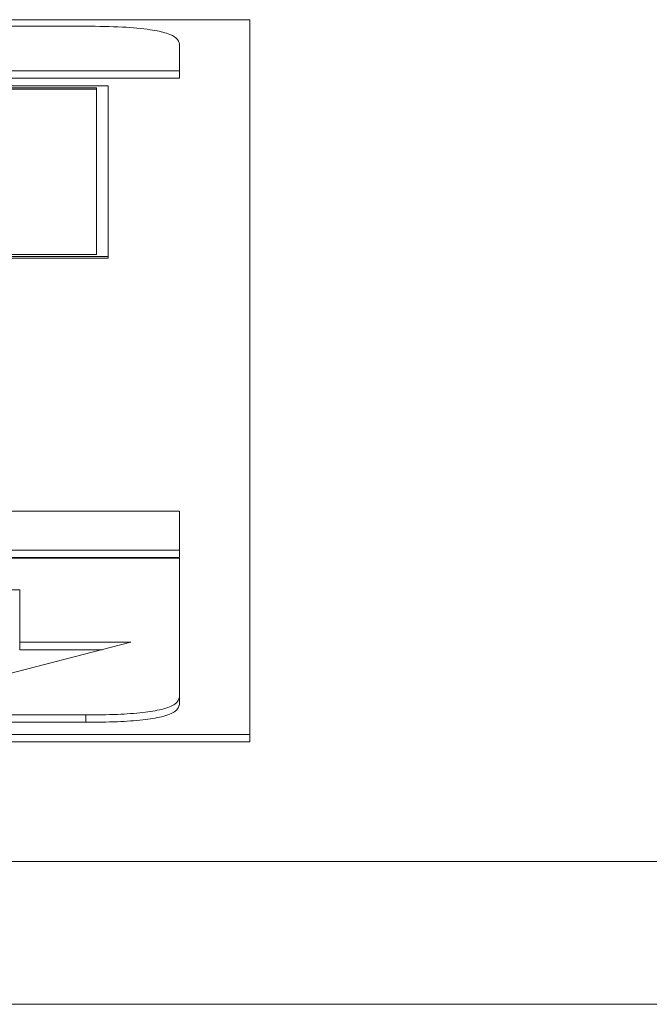
# Paper-space layout 'Sheet2' of a CAD drawing. Units: inches. Extents: x 0 to 195, y 0 to 151.
# Drawn here: x 66 to 66, y 133 to 134 of the extents above; entities that cross this region are included whole.
import ezdxf

# ---------------------------------------------------------------- set-up
doc = ezdxf.new("R2010")
doc.units = ezdxf.units.IN
doc.header["$MEASUREMENT"] = 0
doc.layers.add('SLD-0', color=179, linetype='Continuous')

psp = doc.layouts.new('Sheet2')

# ---------------------------------------------------------------- linework, layer by layer
at = {"layer": 'SLD-0', "color": 179, "linetype": 'Continuous', "lineweight": 15}
for p, q in [((65.8433, 134.2435), (58.8433, 134.2435)), ((65.62455, 134.23479), (59.06205, 134.23479)), ((65.8433, 133.28946), (65.8433, 134.2435)), ((65.74955, 134.17516), (65.74955, 134.21094)), ((58.93705, 134.17516), (65.74955, 134.17516)), ((58.93705, 134.16535), (65.74955, 134.16535)), ((65.74955, 134.17516), (65.74955, 134.16535)), ((65.65443, 134.1554), (64.67699, 134.1554)), ((65.63864, 134.15254), (64.6955, 134.15254)), ((65.63864, 133.9301), (65.63864, 134.15254)), ((65.65443, 133.92734), (65.65443, 134.1554)), ((65.63864, 134.15058), (64.6955, 134.15058)), ((64.6955, 133.9301), (65.63864, 133.9301)), ((64.67699, 133.92734), (65.65443, 133.92734)), ((64.67699, 133.92538), (65.65443, 133.92538)), ((65.65443, 133.92734), (65.65443, 133.92538)), ((65.74955, 133.58739), (58.93705, 133.58739)), ((65.74955, 133.53545), (65.74955, 133.58739)), ((58.93705, 133.53545), (65.74955, 133.53545)), ((65.74955, 133.53545), (65.74955, 133.52564)), ((58.93705, 133.52564), (65.74955, 133.52564)), ((65.74955, 133.52485), (58.93705, 133.52485)), ((65.74955, 133.33934), (65.74955, 133.52485)), ((65.53644, 133.48245), (65.32026, 133.48245)), ((65.53644, 133.41248), (65.53644, 133.48245)), ((65.42836, 133.34629), (65.6845, 133.41248)), ((65.6845, 133.41248), (65.53644, 133.41248)), ((65.53644, 133.40266), (65.53644, 133.41248)), ((65.64651, 133.40266), (65.53644, 133.40266)), ((65.74955, 133.33934), (65.74955, 133.32953)), ((59.06205, 133.31549), (65.62455, 133.31549)), ((65.62455, 133.31549), (65.62455, 133.30568)), ((59.06205, 133.30568), (65.62455, 133.30568)), ((58.8433, 133.28946), (65.8433, 133.28946)), ((65.8433, 133.27964), (65.8433, 133.28946)), ((58.8433, 133.27964), (65.8433, 133.27964)), ((39.9273, 133.11984), (73.7593, 133.11984)), ((73.83623, 132.92932), (39.85037, 132.92932))]:
    psp.add_line(p, q, dxfattribs=at)
for points in [[(65.74955, 134.21094), (65.74889, 134.21365), (65.74766, 134.21867), (65.73445, 134.22546), (65.70988, 134.23088), (65.67136, 134.23433), (65.64107, 134.23463), (65.62455, 134.23479)], [(65.62455, 133.31549), (65.63877, 133.31562), (65.66505, 133.31585), (65.70067, 133.31837), (65.72906, 133.32306), (65.74711, 133.33041), (65.74869, 133.33619), (65.74955, 133.33934)], [(65.62455, 133.30568), (65.63877, 133.3058), (65.66505, 133.30604), (65.70067, 133.30856), (65.72906, 133.31325), (65.74711, 133.3206), (65.74869, 133.32637), (65.74955, 133.32953)]]:
    psp.add_open_spline(points, degree=3, knots=[0, 0, 0, 0, 0.2105081, 0.3889293, 0.5526034, 0.7558987, 1, 1, 1, 1], dxfattribs=at)

doc.saveas('drawing.dxf')
